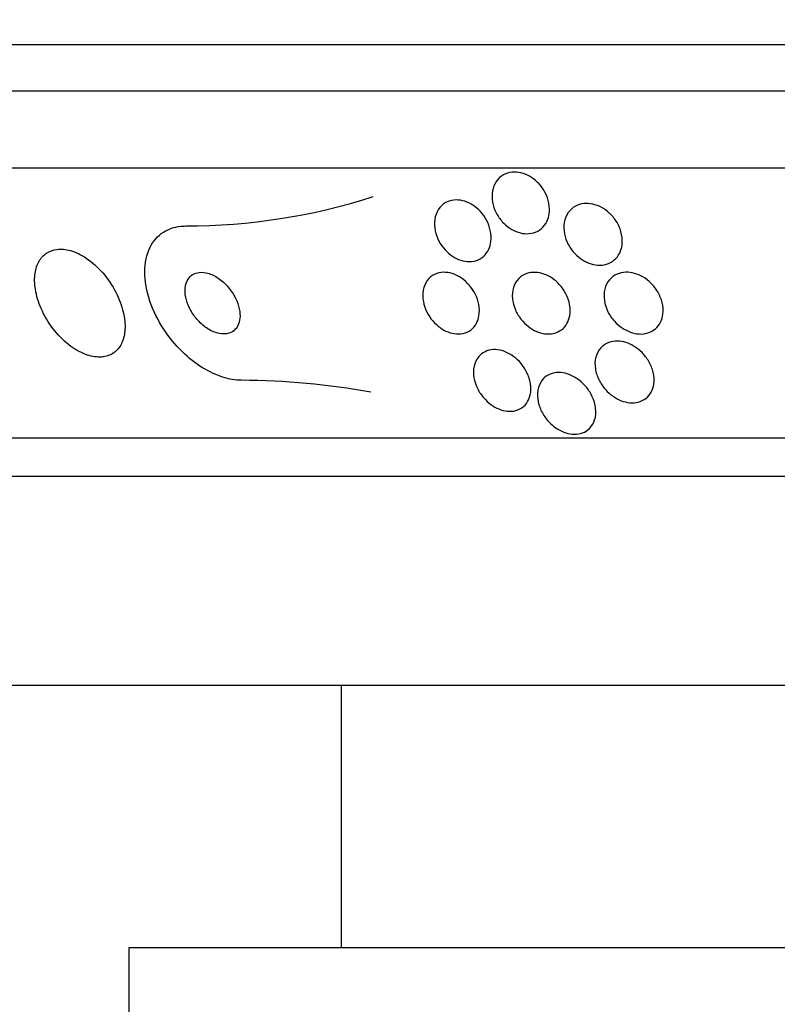
# Model space of a CAD drawing. Units: millimetres. Extents: x 0 to 744, y 0 to 1164.
# Drawn here: x 679 to 689, y 833 to 846 of the extents above; entities that cross this region are included whole.
import ezdxf
from ezdxf import colors
from ezdxf.entities.mleader import LeaderData, LeaderLine
from ezdxf.math import Vec2, Vec3

# ---------------------------------------------------------------- set-up
doc = ezdxf.new("R2010")
doc.units = ezdxf.units.MM
doc.layers.add('DV5_Défaut', color=7, linetype='Continuous')
doc.layers.add('Défaut', color=7, linetype='Continuous')

# ---------------------------------------------------------------- blocks, each defined once
blk = doc.blocks.new('_DOT')
at = {"color": 0}
blk.add_line((0, 0), (-1, 0), dxfattribs=at)
at = {"color": 0, "const_width": 0.333}
blk.add_lwpolyline([(-0.1665, 0, 1), (0.1665, 0, 1)], format="xyb", close=True, dxfattribs=at)
blk = doc.blocks.new('SE4')
at = {"layer": 'DV5_Défaut', "color": 7, "linetype": 'Continuous'}
for p, q in [((723.184, 845.461), (670.008, 845.461)), ((722.942, 844.861), (670.25, 844.861)), ((722.502, 843.861), (670.69, 843.861)), ((720.572, 840.361), (672.62, 840.361)), ((720.241, 839.861), (672.951, 839.861)), ((718.096, 837.153), (675.096, 837.153)), ((683.596, 837.153), (683.596, 833.753)), ((712.346, 833.753), (680.846, 833.753)), ((680.846, 833.753), (680.846, 828.753))]:
    blk.add_line(p, q, dxfattribs=at)
for centre, radius, start, end in [((681.578, 851.075), 7.964, 270.0307, 287.7957), ((682.246, 831.286), 9.825, 79.8243, 89.6494)]:
    blk.add_arc(centre, radius, start, end, dxfattribs=at)
for points, knots in [([(686.275, 843.198), (686.262, 843.161), (686.241, 843.127), (686.215, 843.098), (686.188, 843.07), (686.155, 843.047), (686.117, 843.032), (686.083, 843.018), (686.044, 843.011), (686.004, 843.011), (685.967, 843.011), (685.928, 843.017), (685.891, 843.03), (685.854, 843.042), (685.817, 843.06), (685.783, 843.082), (685.747, 843.106), (685.714, 843.135), (685.685, 843.167), (685.654, 843.202), (685.627, 843.241), (685.606, 843.281), (685.583, 843.326), (685.567, 843.373), (685.559, 843.419), (685.55, 843.469), (685.549, 843.519), (685.558, 843.565), (685.566, 843.611), (685.583, 843.654), (685.609, 843.691), (685.632, 843.725), (685.664, 843.754), (685.701, 843.775), (685.734, 843.793), (685.772, 843.805), (685.812, 843.809), (685.849, 843.813), (685.888, 843.81), (685.927, 843.801), (685.964, 843.792), (686.002, 843.777), (686.037, 843.757), (686.073, 843.737), (686.107, 843.711), (686.138, 843.681), (686.171, 843.65), (686.2, 843.613), (686.223, 843.575), (686.249, 843.533), (686.268, 843.488), (686.281, 843.443), (686.294, 843.394), (686.299, 843.344), (686.296, 843.297), (686.294, 843.263), (686.287, 843.229), (686.275, 843.198)], [0, 0, 0, 0, 0.053716, 0.053716, 0.053716, 0.107729, 0.107729, 0.107729, 0.157512, 0.157512, 0.157512, 0.203742, 0.203742, 0.203742, 0.249782, 0.249782, 0.249782, 0.298555, 0.298555, 0.298555, 0.352016, 0.352016, 0.352016, 0.410705, 0.410705, 0.410705, 0.473022, 0.473022, 0.473022, 0.535122, 0.535122, 0.535122, 0.592711, 0.592711, 0.592711, 0.644093, 0.644093, 0.644093, 0.691054, 0.691054, 0.691054, 0.736897, 0.736897, 0.736897, 0.78466, 0.78466, 0.78466, 0.836553, 0.836553, 0.836553, 0.893615, 0.893615, 0.893615, 0.955033, 0.955033, 0.955033, 1, 1, 1, 1]), ([(685.511, 842.811), (685.495, 842.776), (685.473, 842.744), (685.445, 842.719), (685.417, 842.693), (685.382, 842.673), (685.344, 842.661), (685.308, 842.651), (685.269, 842.647), (685.23, 842.65), (685.193, 842.653), (685.155, 842.663), (685.118, 842.677), (685.082, 842.692), (685.047, 842.713), (685.015, 842.737), (684.98, 842.763), (684.949, 842.794), (684.922, 842.827), (684.893, 842.863), (684.868, 842.904), (684.85, 842.945), (684.829, 842.99), (684.816, 843.038), (684.81, 843.084), (684.803, 843.134), (684.805, 843.183), (684.816, 843.228), (684.827, 843.273), (684.847, 843.315), (684.875, 843.349), (684.9, 843.381), (684.934, 843.407), (684.972, 843.425), (685.006, 843.44), (685.045, 843.448), (685.086, 843.449), (685.122, 843.449), (685.161, 843.443), (685.199, 843.431), (685.235, 843.42), (685.272, 843.402), (685.305, 843.38), (685.34, 843.357), (685.373, 843.329), (685.401, 843.299), (685.432, 843.265), (685.459, 843.227), (685.48, 843.188), (685.503, 843.145), (685.52, 843.099), (685.53, 843.053), (685.541, 843.004), (685.544, 842.955), (685.538, 842.909), (685.534, 842.874), (685.525, 842.841), (685.511, 842.811)], [0, 0, 0, 0, 0.053714, 0.053714, 0.053714, 0.10775, 0.10775, 0.10775, 0.157235, 0.157235, 0.157235, 0.202944, 0.202944, 0.202944, 0.248478, 0.248478, 0.248478, 0.296917, 0.296917, 0.296917, 0.350337, 0.350337, 0.350337, 0.409354, 0.409354, 0.409354, 0.472312, 0.472312, 0.472312, 0.535081, 0.535081, 0.535081, 0.592975, 0.592975, 0.592975, 0.644159, 0.644159, 0.644159, 0.690628, 0.690628, 0.690628, 0.735951, 0.735951, 0.735951, 0.783332, 0.783332, 0.783332, 0.8351, 0.8351, 0.8351, 0.89238, 0.89238, 0.89238, 0.954359, 0.954359, 0.954359, 1, 1, 1, 1]), ([(687.218, 842.787), (687.205, 842.751), (687.184, 842.718), (687.158, 842.69), (687.131, 842.662), (687.098, 842.64), (687.061, 842.625), (687.027, 842.611), (686.988, 842.604), (686.949, 842.603), (686.912, 842.603), (686.873, 842.609), (686.835, 842.62), (686.798, 842.632), (686.76, 842.649), (686.726, 842.671), (686.689, 842.694), (686.655, 842.723), (686.625, 842.754), (686.592, 842.789), (686.564, 842.828), (686.541, 842.869), (686.517, 842.914), (686.5, 842.962), (686.491, 843.009), (686.481, 843.059), (686.48, 843.11), (686.488, 843.157), (686.496, 843.203), (686.514, 843.247), (686.54, 843.284), (686.563, 843.318), (686.595, 843.347), (686.632, 843.367), (686.665, 843.385), (686.704, 843.397), (686.743, 843.402), (686.78, 843.405), (686.819, 843.403), (686.857, 843.394), (686.895, 843.386), (686.933, 843.372), (686.968, 843.353), (687.006, 843.333), (687.041, 843.307), (687.072, 843.279), (687.107, 843.247), (687.137, 843.211), (687.162, 843.172), (687.189, 843.13), (687.21, 843.084), (687.223, 843.038), (687.237, 842.989), (687.243, 842.938), (687.24, 842.89), (687.238, 842.854), (687.231, 842.819), (687.218, 842.787)], [0, 0, 0, 0, 0.052276, 0.052276, 0.052276, 0.104854, 0.104854, 0.104854, 0.153281, 0.153281, 0.153281, 0.198617, 0.198617, 0.198617, 0.244437, 0.244437, 0.244437, 0.293665, 0.293665, 0.293665, 0.348162, 0.348162, 0.348162, 0.408187, 0.408187, 0.408187, 0.471571, 0.471571, 0.471571, 0.533813, 0.533813, 0.533813, 0.590471, 0.590471, 0.590471, 0.640487, 0.640487, 0.640487, 0.6864, 0.6864, 0.6864, 0.731832, 0.731832, 0.731832, 0.779858, 0.779858, 0.779858, 0.832627, 0.832627, 0.832627, 0.890973, 0.890973, 0.890973, 0.953617, 0.953617, 0.953617, 1, 1, 1, 1]), ([(682.306, 841.111), (682.228, 841.111), (682.144, 841.125), (682.06, 841.152), (681.973, 841.18), (681.885, 841.222), (681.801, 841.273), (681.709, 841.331), (681.62, 841.401), (681.539, 841.479), (681.448, 841.568), (681.366, 841.668), (681.298, 841.772), (681.222, 841.888), (681.16, 842.013), (681.118, 842.136), (681.075, 842.264), (681.051, 842.396), (681.052, 842.517), (681.052, 842.632), (681.075, 842.743), (681.12, 842.835), (681.16, 842.915), (681.219, 842.984), (681.293, 843.031), (681.357, 843.072), (681.434, 843.099), (681.517, 843.107), (681.538, 843.11), (681.56, 843.111), (681.583, 843.111)], [0, 0, 0, 0, 0.08632, 0.08632, 0.08632, 0.176608, 0.176608, 0.176608, 0.276563, 0.276563, 0.276563, 0.389719, 0.389719, 0.389719, 0.515419, 0.515419, 0.515419, 0.646636, 0.646636, 0.646636, 0.771419, 0.771419, 0.771419, 0.880747, 0.880747, 0.880747, 0.975534, 0.975534, 0.975534, 1, 1, 1, 1]), ([(680.535, 841.418), (680.586, 841.428), (680.632, 841.45), (680.669, 841.481), (680.706, 841.512), (680.736, 841.553), (680.756, 841.6), (680.779, 841.651), (680.791, 841.709), (680.795, 841.771), (680.799, 841.841), (680.791, 841.917), (680.773, 841.994), (680.753, 842.079), (680.72, 842.167), (680.677, 842.252), (680.632, 842.34), (680.574, 842.426), (680.507, 842.503), (680.444, 842.576), (680.37, 842.642), (680.294, 842.693), (680.227, 842.738), (680.155, 842.773), (680.087, 842.792), (680.027, 842.809), (679.967, 842.815), (679.914, 842.808), (679.864, 842.802), (679.818, 842.785), (679.779, 842.76), (679.74, 842.734), (679.708, 842.698), (679.683, 842.657), (679.656, 842.611), (679.639, 842.557), (679.63, 842.499), (679.621, 842.435), (679.622, 842.363), (679.634, 842.29), (679.647, 842.208), (679.673, 842.123), (679.709, 842.04), (679.748, 841.951), (679.8, 841.863), (679.861, 841.782), (679.922, 841.704), (679.993, 841.63), (680.069, 841.57), (680.137, 841.517), (680.212, 841.474), (680.285, 841.446), (680.347, 841.423), (680.411, 841.41), (680.468, 841.411), (680.491, 841.411), (680.513, 841.413), (680.535, 841.418)], [0, 0, 0, 0, 0.047117, 0.047117, 0.047117, 0.094005, 0.094005, 0.094005, 0.144303, 0.144303, 0.144303, 0.201097, 0.201097, 0.201097, 0.263879, 0.263879, 0.263879, 0.329154, 0.329154, 0.329154, 0.391123, 0.391123, 0.391123, 0.44551, 0.44551, 0.44551, 0.492882, 0.492882, 0.492882, 0.537069, 0.537069, 0.537069, 0.58204, 0.58204, 0.58204, 0.630839, 0.630839, 0.630839, 0.685485, 0.685485, 0.685485, 0.746396, 0.746396, 0.746396, 0.811302, 0.811302, 0.811302, 0.874964, 0.874964, 0.874964, 0.931863, 0.931863, 0.931863, 0.980749, 0.980749, 0.980749, 1, 1, 1, 1]), ([(682.124, 841.716), (682.154, 841.722), (682.182, 841.735), (682.205, 841.753), (682.227, 841.771), (682.245, 841.794), (682.259, 841.82), (682.272, 841.848), (682.281, 841.88), (682.284, 841.914), (682.288, 841.952), (682.285, 841.994), (682.276, 842.035), (682.267, 842.082), (682.25, 842.13), (682.227, 842.176), (682.202, 842.226), (682.17, 842.275), (682.132, 842.319), (682.094, 842.363), (682.05, 842.403), (682.004, 842.435), (681.961, 842.463), (681.915, 842.486), (681.87, 842.498), (681.831, 842.509), (681.792, 842.513), (681.757, 842.509), (681.726, 842.506), (681.697, 842.496), (681.672, 842.48), (681.648, 842.466), (681.628, 842.445), (681.613, 842.421), (681.596, 842.396), (681.585, 842.366), (681.579, 842.334), (681.572, 842.299), (681.572, 842.26), (681.577, 842.22), (681.583, 842.175), (681.596, 842.129), (681.615, 842.084), (681.635, 842.034), (681.664, 841.984), (681.698, 841.939), (681.733, 841.892), (681.775, 841.849), (681.82, 841.813), (681.862, 841.78), (681.909, 841.752), (681.956, 841.734), (681.997, 841.719), (682.038, 841.711), (682.076, 841.711), (682.093, 841.711), (682.109, 841.713), (682.124, 841.716)], [0, 0, 0, 0, 0.045298, 0.045298, 0.045298, 0.090439, 0.090439, 0.090439, 0.137849, 0.137849, 0.137849, 0.191133, 0.191133, 0.191133, 0.251107, 0.251107, 0.251107, 0.316002, 0.316002, 0.316002, 0.380836, 0.380836, 0.380836, 0.439676, 0.439676, 0.439676, 0.490252, 0.490252, 0.490252, 0.535261, 0.535261, 0.535261, 0.579073, 0.579073, 0.579073, 0.625359, 0.625359, 0.625359, 0.67677, 0.67677, 0.67677, 0.734706, 0.734706, 0.734706, 0.798375, 0.798375, 0.798375, 0.863795, 0.863795, 0.863795, 0.924832, 0.924832, 0.924832, 0.977553, 0.977553, 0.977553, 1, 1, 1, 1]), ([(685.351, 841.849), (685.333, 841.817), (685.309, 841.788), (685.28, 841.765), (685.251, 841.743), (685.215, 841.726), (685.176, 841.717), (685.141, 841.71), (685.102, 841.709), (685.063, 841.715), (685.027, 841.72), (684.99, 841.732), (684.955, 841.748), (684.92, 841.765), (684.886, 841.787), (684.855, 841.812), (684.821, 841.839), (684.791, 841.871), (684.765, 841.904), (684.736, 841.942), (684.712, 841.983), (684.695, 842.025), (684.675, 842.072), (684.662, 842.121), (684.657, 842.167), (684.652, 842.218), (684.656, 842.267), (684.669, 842.312), (684.682, 842.356), (684.704, 842.397), (684.735, 842.429), (684.762, 842.459), (684.797, 842.482), (684.838, 842.496), (684.872, 842.508), (684.911, 842.513), (684.951, 842.51), (684.988, 842.508), (685.025, 842.499), (685.062, 842.485), (685.097, 842.472), (685.132, 842.452), (685.164, 842.429), (685.198, 842.405), (685.23, 842.376), (685.257, 842.344), (685.288, 842.309), (685.313, 842.27), (685.334, 842.23), (685.356, 842.186), (685.372, 842.139), (685.381, 842.093), (685.39, 842.043), (685.391, 841.993), (685.383, 841.947), (685.377, 841.912), (685.366, 841.879), (685.351, 841.849)], [0, 0, 0, 0, 0.052707, 0.052707, 0.052707, 0.105781, 0.105781, 0.105781, 0.153774, 0.153774, 0.153774, 0.197904, 0.197904, 0.197904, 0.242333, 0.242333, 0.242333, 0.29042, 0.29042, 0.29042, 0.344413, 0.344413, 0.344413, 0.404936, 0.404936, 0.404936, 0.469884, 0.469884, 0.469884, 0.534102, 0.534102, 0.534102, 0.591969, 0.591969, 0.591969, 0.641833, 0.641833, 0.641833, 0.686665, 0.686665, 0.686665, 0.730741, 0.730741, 0.730741, 0.777574, 0.777574, 0.777574, 0.829669, 0.829669, 0.829669, 0.888219, 0.888219, 0.888219, 0.952122, 0.952122, 0.952122, 1, 1, 1, 1]), ([(686.523, 841.846), (686.505, 841.814), (686.481, 841.786), (686.452, 841.765), (686.422, 841.743), (686.387, 841.727), (686.349, 841.718), (686.314, 841.71), (686.275, 841.709), (686.236, 841.714), (686.2, 841.719), (686.162, 841.729), (686.127, 841.745), (686.09, 841.761), (686.055, 841.782), (686.023, 841.807), (685.988, 841.834), (685.956, 841.866), (685.929, 841.9), (685.899, 841.938), (685.874, 841.98), (685.855, 842.023), (685.835, 842.071), (685.822, 842.12), (685.817, 842.168), (685.812, 842.219), (685.817, 842.269), (685.831, 842.314), (685.844, 842.358), (685.867, 842.398), (685.899, 842.43), (685.926, 842.459), (685.962, 842.481), (686.002, 842.495), (686.036, 842.507), (686.075, 842.512), (686.115, 842.51), (686.151, 842.509), (686.189, 842.501), (686.225, 842.488), (686.262, 842.475), (686.298, 842.456), (686.331, 842.434), (686.367, 842.41), (686.4, 842.38), (686.428, 842.349), (686.46, 842.313), (686.487, 842.274), (686.508, 842.233), (686.532, 842.188), (686.549, 842.14), (686.558, 842.093), (686.567, 842.042), (686.568, 841.992), (686.559, 841.945), (686.552, 841.909), (686.54, 841.876), (686.523, 841.846)], [0, 0, 0, 0, 0.050511, 0.050511, 0.050511, 0.101341, 0.101341, 0.101341, 0.14796, 0.14796, 0.14796, 0.191884, 0.191884, 0.191884, 0.237056, 0.237056, 0.237056, 0.286535, 0.286535, 0.286535, 0.342218, 0.342218, 0.342218, 0.404128, 0.404128, 0.404128, 0.469347, 0.469347, 0.469347, 0.532281, 0.532281, 0.532281, 0.588018, 0.588018, 0.588018, 0.636264, 0.636264, 0.636264, 0.68061, 0.68061, 0.68061, 0.725184, 0.725184, 0.725184, 0.77322, 0.77322, 0.77322, 0.826928, 0.826928, 0.826928, 0.887012, 0.887012, 0.887012, 0.951611, 0.951611, 0.951611, 1, 1, 1, 1]), ([(687.736, 841.864), (687.72, 841.831), (687.697, 841.802), (687.669, 841.778), (687.641, 841.754), (687.607, 841.735), (687.57, 841.724), (687.535, 841.713), (687.497, 841.709), (687.458, 841.711), (687.421, 841.714), (687.383, 841.722), (687.347, 841.734), (687.309, 841.748), (687.272, 841.767), (687.238, 841.79), (687.201, 841.814), (687.167, 841.844), (687.138, 841.877), (687.104, 841.914), (687.076, 841.955), (687.055, 841.998), (687.031, 842.045), (687.015, 842.094), (687.008, 842.143), (687, 842.194), (687.002, 842.246), (687.013, 842.293), (687.024, 842.338), (687.045, 842.38), (687.075, 842.415), (687.101, 842.445), (687.135, 842.47), (687.174, 842.487), (687.208, 842.501), (687.246, 842.51), (687.285, 842.511), (687.322, 842.512), (687.36, 842.507), (687.398, 842.496), (687.435, 842.486), (687.473, 842.47), (687.507, 842.45), (687.545, 842.428), (687.58, 842.4), (687.611, 842.37), (687.645, 842.337), (687.675, 842.298), (687.699, 842.258), (687.725, 842.214), (687.745, 842.166), (687.757, 842.118), (687.769, 842.068), (687.773, 842.016), (687.767, 841.967), (687.762, 841.931), (687.752, 841.896), (687.736, 841.864)], [0, 0, 0, 0, 0.049819, 0.049819, 0.049819, 0.099943, 0.099943, 0.099943, 0.14609, 0.14609, 0.14609, 0.189887, 0.189887, 0.189887, 0.235237, 0.235237, 0.235237, 0.285136, 0.285136, 0.285136, 0.341381, 0.341381, 0.341381, 0.403802, 0.403802, 0.403802, 0.469192, 0.469192, 0.469192, 0.531776, 0.531776, 0.531776, 0.58685, 0.58685, 0.58685, 0.634549, 0.634549, 0.634549, 0.678678, 0.678678, 0.678678, 0.72335, 0.72335, 0.72335, 0.771739, 0.771739, 0.771739, 0.825975, 0.825975, 0.825975, 0.886609, 0.886609, 0.886609, 0.951514, 0.951514, 0.951514, 1, 1, 1, 1]), ([(687.615, 840.957), (687.598, 840.926), (687.575, 840.898), (687.547, 840.876), (687.518, 840.854), (687.484, 840.837), (687.446, 840.828), (687.412, 840.819), (687.374, 840.816), (687.336, 840.82), (687.3, 840.823), (687.262, 840.833), (687.227, 840.846), (687.19, 840.86), (687.154, 840.88), (687.121, 840.903), (687.084, 840.928), (687.051, 840.959), (687.021, 840.991), (686.988, 841.029), (686.96, 841.07), (686.939, 841.113), (686.915, 841.161), (686.899, 841.211), (686.891, 841.261), (686.883, 841.312), (686.885, 841.365), (686.898, 841.412), (686.91, 841.457), (686.932, 841.499), (686.964, 841.533), (686.991, 841.562), (687.026, 841.586), (687.066, 841.6), (687.099, 841.613), (687.138, 841.619), (687.177, 841.618), (687.213, 841.618), (687.251, 841.611), (687.287, 841.6), (687.324, 841.588), (687.36, 841.571), (687.394, 841.55), (687.431, 841.528), (687.465, 841.5), (687.496, 841.47), (687.53, 841.435), (687.559, 841.396), (687.583, 841.356), (687.61, 841.311), (687.629, 841.262), (687.641, 841.214), (687.653, 841.163), (687.656, 841.11), (687.649, 841.061), (687.644, 841.024), (687.633, 840.989), (687.615, 840.957)], [0, 0, 0, 0, 0.048977, 0.048977, 0.048977, 0.098294, 0.098294, 0.098294, 0.143233, 0.143233, 0.143233, 0.185671, 0.185671, 0.185671, 0.22994, 0.22994, 0.22994, 0.279322, 0.279322, 0.279322, 0.335888, 0.335888, 0.335888, 0.399612, 0.399612, 0.399612, 0.466928, 0.466928, 0.466928, 0.531003, 0.531003, 0.531003, 0.586174, 0.586174, 0.586174, 0.632811, 0.632811, 0.632811, 0.675569, 0.675569, 0.675569, 0.719102, 0.719102, 0.719102, 0.76686, 0.76686, 0.76686, 0.821221, 0.821221, 0.821221, 0.882915, 0.882915, 0.882915, 0.949628, 0.949628, 0.949628, 1, 1, 1, 1]), ([(686.026, 840.858), (686.011, 840.825), (685.988, 840.794), (685.961, 840.77), (685.933, 840.746), (685.898, 840.728), (685.859, 840.717), (685.825, 840.708), (685.786, 840.706), (685.747, 840.71), (685.712, 840.714), (685.675, 840.724), (685.64, 840.739), (685.604, 840.753), (685.57, 840.773), (685.538, 840.796), (685.504, 840.821), (685.472, 840.851), (685.445, 840.883), (685.413, 840.919), (685.387, 840.959), (685.366, 840.999), (685.343, 841.046), (685.327, 841.094), (685.318, 841.142), (685.309, 841.193), (685.309, 841.245), (685.319, 841.292), (685.329, 841.338), (685.349, 841.382), (685.379, 841.417), (685.401, 841.443), (685.429, 841.465), (685.461, 841.481), (685.493, 841.497), (685.53, 841.506), (685.569, 841.508), (685.605, 841.509), (685.643, 841.505), (685.68, 841.495), (685.715, 841.485), (685.751, 841.469), (685.784, 841.45), (685.819, 841.43), (685.852, 841.405), (685.882, 841.377), (685.915, 841.345), (685.944, 841.31), (685.968, 841.274), (685.996, 841.232), (686.017, 841.187), (686.032, 841.142), (686.048, 841.092), (686.056, 841.041), (686.055, 840.993), (686.055, 840.945), (686.045, 840.899), (686.026, 840.858)], [0, 0, 0, 0, 0.052701, 0.052701, 0.052701, 0.105841, 0.105841, 0.105841, 0.152957, 0.152957, 0.152957, 0.195601, 0.195601, 0.195601, 0.238587, 0.238587, 0.238587, 0.285662, 0.285662, 0.285662, 0.339424, 0.339424, 0.339424, 0.400814, 0.400814, 0.400814, 0.467687, 0.467687, 0.467687, 0.534028, 0.534028, 0.534028, 0.582913, 0.582913, 0.582913, 0.63213, 0.63213, 0.63213, 0.67626, 0.67626, 0.67626, 0.718699, 0.718699, 0.718699, 0.763539, 0.763539, 0.763539, 0.813817, 0.813817, 0.813817, 0.871385, 0.871385, 0.871385, 0.935897, 0.935897, 0.935897, 1, 1, 1, 1]), ([(686.33, 840.532), (686.289, 840.569), (686.253, 840.611), (686.224, 840.655), (686.196, 840.699), (686.174, 840.746), (686.16, 840.792), (686.145, 840.844), (686.138, 840.896), (686.142, 840.945), (686.145, 840.995), (686.159, 841.043), (686.183, 841.084), (686.201, 841.115), (686.226, 841.142), (686.255, 841.163), (686.285, 841.184), (686.322, 841.199), (686.361, 841.206), (686.396, 841.212), (686.434, 841.212), (686.472, 841.206), (686.507, 841.201), (686.544, 841.19), (686.578, 841.174), (686.614, 841.158), (686.649, 841.137), (686.681, 841.112), (686.716, 841.085), (686.748, 841.053), (686.776, 841.02), (686.807, 840.981), (686.833, 840.939), (686.852, 840.896), (686.875, 840.848), (686.889, 840.797), (686.894, 840.748), (686.9, 840.697), (686.897, 840.645), (686.882, 840.599), (686.869, 840.554), (686.845, 840.514), (686.811, 840.482), (686.787, 840.46), (686.758, 840.441), (686.726, 840.429), (686.693, 840.417), (686.656, 840.41), (686.617, 840.411), (686.582, 840.411), (686.545, 840.418), (686.509, 840.429), (686.473, 840.44), (686.438, 840.457), (686.405, 840.477), (686.378, 840.493), (686.353, 840.512), (686.33, 840.532)], [0, 0, 0, 0, 0.060805, 0.060805, 0.060805, 0.121272, 0.121272, 0.121272, 0.188067, 0.188067, 0.188067, 0.255807, 0.255807, 0.255807, 0.306119, 0.306119, 0.306119, 0.356828, 0.356828, 0.356828, 0.401518, 0.401518, 0.401518, 0.443517, 0.443517, 0.443517, 0.487284, 0.487284, 0.487284, 0.536147, 0.536147, 0.536147, 0.592332, 0.592332, 0.592332, 0.656115, 0.656115, 0.656115, 0.724201, 0.724201, 0.724201, 0.78943, 0.78943, 0.78943, 0.835371, 0.835371, 0.835371, 0.881568, 0.881568, 0.881568, 0.923865, 0.923865, 0.923865, 0.966056, 0.966056, 0.966056, 1, 1, 1, 1])]:
    blk.add_open_spline(points, degree=3, knots=knots, dxfattribs=at)

msp = doc.modelspace()

# ---------------------------------------------------------------- block references
at = {"layer": 'Défaut'}
msp.add_blockref('SE4', (0, 0), dxfattribs=at)

# ---------------------------------------------------------------- leaders
at = {"layer": 'Défaut', "color": 7, "linetype": 'Continuous'}
ml = msp.add_multileader_mtext('Standard', dxfattribs=at)
ml.set_content('{\\pxsm0.9;\\fSolid Edge ISO|b1||i0||c0|p34;\\W1.;22/11/2024\\P}', color=256)
ml.set_leader_properties()
ml.set_arrow_properties(name='DOT')
ml.build(insert=Vec2(0, 0))
ml.multileader.update_dxf_attribs({"leader_type": 0, "dogleg_length": 0, "arrow_head_size": 12})
ctx = ml.context
ctx.base_point, ctx.char_height, ctx.arrow_head_size = Vec3(656.602, 1157.093), 12, 12
notes = []
notes.append((ctx, [(0, (0, 0, 0), (0, 0), (1, 0), 1, [])]))
ctx.mtext.insert = Vec3(658.602, 1163.093)
for ctx, leaders in notes:
    for number, flags, end, landing, length, lines in leaders:
        leader = LeaderData()
        leader.index, (leader.has_last_leader_line, leader.has_dogleg_vector, leader.attachment_direction) = number, flags
        leader.last_leader_point, leader.dogleg_vector, leader.dogleg_length = Vec3(end), Vec3(landing), length
        for number, points, colour, breaks in lines:
            line = LeaderLine()
            line.index, line.vertices, line.color, line.breaks = number, Vec3.list(points), colors.encode_raw_color(colour), breaks
            leader.lines.append(line)
        ctx.leaders.append(leader)

doc.saveas('drawing.dxf')
